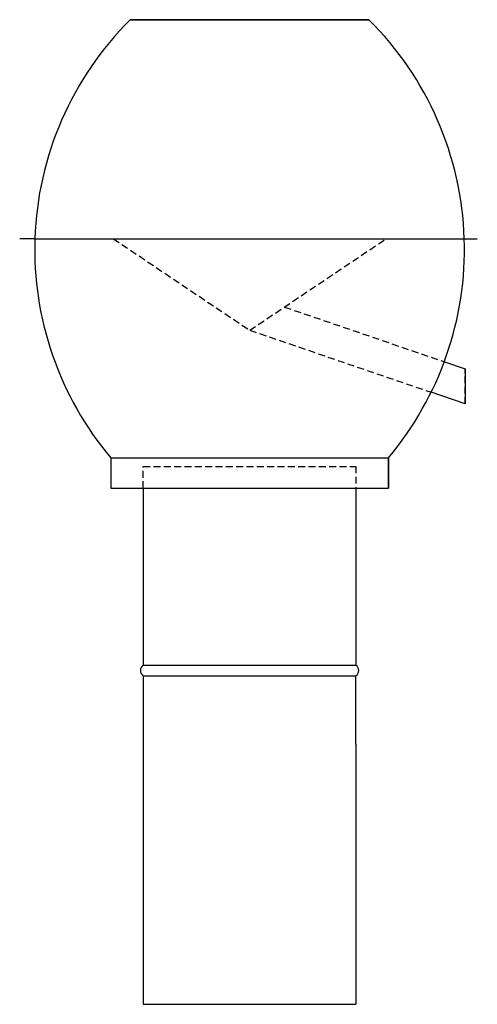
# Model space of a CAD drawing. Units: millimetres. Extents: x -477 to -266, y 106 to 560.
import ezdxf

# ---------------------------------------------------------------- set-up
doc = ezdxf.new("R2010")
doc.units = ezdxf.units.MM
doc.linetypes.add('ACAD_ISO02W100', pattern=[15, 12, -3])
doc.linetypes.add('VERDECKT2', pattern=[4.7625, 3.175, -1.5875])
doc.layers.get('0').update_dxf_attribs({"linetype": 'CONTINUOUS'})

msp = doc.modelspace()

# ---------------------------------------------------------------- linework, layer by layer
for p, q in [((-315.64, 559.69), (-425.64, 559.69)), ((-425.64, 559.69), (-315.64, 559.69)), ((-469.64, 458.69), (-271.64, 458.69)), ((-434.64, 357.69), (-306.64, 357.69)), ((-434.64, 357.69), (-306.64, 357.69)), ((-434.64, 357.69), (-434.64, 343.69)), ((-306.64, 357.69), (-306.64, 343.69)), ((-306.64, 343.69), (-306.64, 357.69)), ((-419.64, 105.69), (-321.64, 105.69))]:
    msp.add_line(p, q)
at = {"linetype": 'ByBlock'}
for p, q in [((-469.64, 458.69), (-476.64, 458.69)), ((-271.64, 458.69), (-265.64, 458.69))]:
    msp.add_line(p, q, dxfattribs=at)
at = {"linetype": 'VERDECKT2'}
for p, q in [((-433.47, 458.69), (-370.56, 416.48)), ((-370.56, 416.48), (-307.64, 458.69)), ((-271.19, 382.49), (-271.19, 398.69)), ((-419.64, 353.69), (-321.64, 353.69)), ((-419.64, 343.69), (-419.64, 353.69))]:
    msp.add_line(p, q, dxfattribs=at)
at = {"linetype": 'ACAD_ISO02W100'}
msp.add_line((-307.64, 458.69), (-307.64, 458.69), dxfattribs=at)
msp.add_line((-307.64, 458.69), (-307.64, 458.69), dxfattribs=at)
at = {"linetype": 'VERDECKT2', "lineweight": 30}
for p, q in [((-354.56, 427.21), (-280.84, 401.99)), ((-370.56, 416.48), (-286.91, 387.87)), ((-321.64, 353.69), (-321.64, 343.69))]:
    msp.add_line(p, q, dxfattribs=at)
at = {"lineweight": 30}
for p, q in [((-280.84, 401.99), (-271.19, 398.69)), ((-271.19, 398.69), (-271.19, 382.49)), ((-271.19, 382.49), (-286.91, 387.87)), ((-419.64, 343.69), (-419.64, 262.08)), ((-321.64, 343.69), (-321.64, 262.08)), ((-419.64, 262.08), (-321.64, 262.08)), ((-419.64, 257.08), (-321.64, 257.08)), ((-419.64, 257.08), (-419.64, 225.69)), ((-321.64, 225.69), (-321.64, 257.08))]:
    msp.add_line(p, q, dxfattribs=at)
at = {"linetype": 'Continuous'}
for p, q in [((-434.64, 343.69), (-306.64, 343.69)), ((-419.64, 225.69), (-419.64, 105.69)), ((-321.64, 225.69), (-321.64, 105.69))]:
    msp.add_line(p, q, dxfattribs=at)
for centre, start, end in [((-320.51, 453.8), 134.7955, 178.1245), ((-420.77, 453.8), 1.8755, 45.2045), ((-320.51, 453.8), 178.1236, 220.1023), ((-420.77, 453.8), 319.8977, 1.8764)]:
    msp.add_arc(centre, 149.21, start, end)
at = {"lineweight": 30}
for centre, start, end in [((-417.98, 259.58), 123.5573, 236.4427), ((-323.3, 259.58), 303.5573, 56.4427)]:
    msp.add_arc(centre, 3, start, end, dxfattribs=at)

doc.saveas('drawing.dxf')
